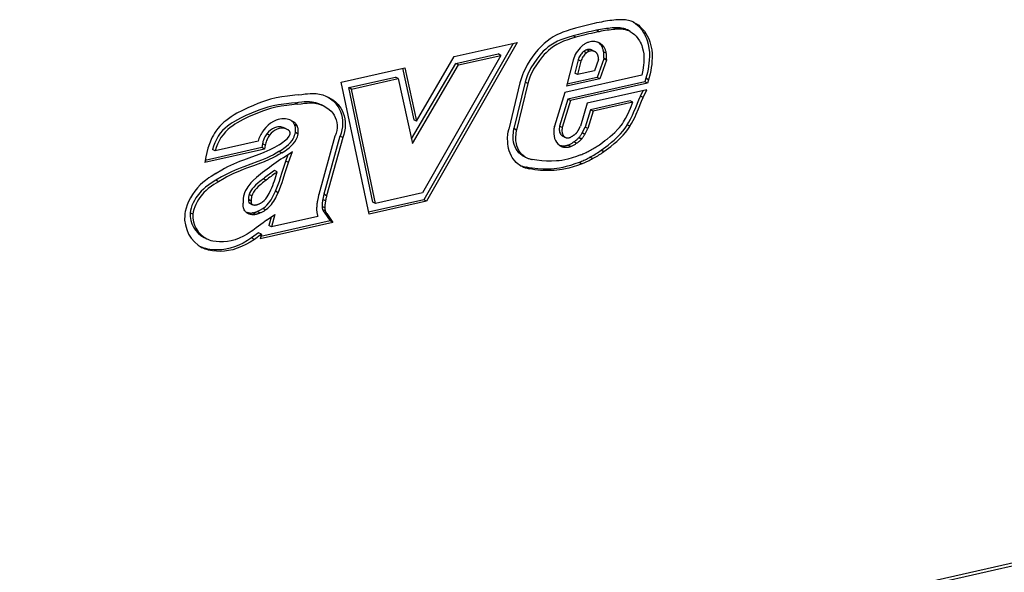
# Model space of a CAD drawing. Extents: x 0 to 420, y 0 to 297.
# Drawn here: x 332 to 352, y 186 to 197 of the extents above; entities that cross this region are included whole.
import ezdxf

# ---------------------------------------------------------------- set-up
doc = ezdxf.new("R2010")
doc.units = 0
doc.layers.get('0').update_dxf_attribs({"linetype": 'CONTINUOUS'})

msp = doc.modelspace()

# ---------------------------------------------------------------- linework, layer by layer
at = {"color": 7}
for p, q in [((344.595612, 197.145462), (344.540649, 197.174042)), ((344.813049, 197.122162), (344.758087, 197.150742)), ((344.885071, 197.307968), (344.886475, 197.307526)), ((343.760773, 196.981735), (343.705811, 197.0103)), ((344.233521, 197.094666), (344.178528, 197.123245)), ((344.863037, 197.100662), (344.808075, 197.129242)), ((342.480438, 196.856384), (340.663513, 193.669373)), ((342.562164, 196.874786), (340.718475, 193.640793)), ((341.282898, 196.586884), (342.562164, 196.874786)), ((344.022888, 196.881958), (344.025085, 196.882675)), ((344.278564, 196.808243), (344.279877, 196.80629)), ((344.333527, 196.779678), (344.278564, 196.808243)), ((344.334808, 196.777679), (344.279846, 196.806259)), ((344.333527, 196.779678), (344.334839, 196.77771)), ((340.513428, 195.270981), (341.282898, 196.586884)), ((342.231842, 196.612503), (340.633972, 193.809723)), ((341.310974, 196.446213), (342.17688, 196.641083)), ((341.365936, 196.417633), (342.231842, 196.612503)), ((342.231842, 196.612503), (342.17688, 196.641083)), ((343.922028, 196.693863), (343.921204, 196.693222)), ((343.976166, 196.664658), (343.921204, 196.693222)), ((343.97699, 196.665283), (343.922028, 196.693863)), ((343.97699, 196.665283), (343.976166, 196.664658)), ((344.038208, 196.698212), (343.983246, 196.726776)), ((344.089447, 196.71814), (344.144409, 196.689575)), ((344.326477, 196.54248), (344.192841, 196.165039)), ((344.37915, 196.658173), (344.324158, 196.686737)), ((344.327942, 196.556442), (344.326477, 196.54248)), ((344.38147, 196.513916), (344.326477, 196.54248)), ((344.382904, 196.527863), (344.327942, 196.556442)), ((338.979309, 196.068359), (340.274384, 196.359802)), ((340.227997, 196.349365), (340.458466, 195.299561)), ((340.274384, 196.359802), (340.513428, 195.270981)), ((340.412598, 194.909836), (341.310974, 196.446213)), ((340.432159, 194.820724), (341.365936, 196.417633)), ((341.365936, 196.417633), (341.310974, 196.446213)), ((343.702393, 196.514542), (343.566376, 195.983124)), ((343.806763, 196.52243), (343.737122, 196.250427)), ((343.861725, 196.493851), (343.792114, 196.221863)), ((343.861725, 196.493851), (343.806763, 196.52243)), ((344.218048, 196.525574), (344.138062, 196.299713)), ((344.38147, 196.513916), (344.247803, 196.136475)), ((344.382904, 196.527863), (344.38147, 196.513916)), ((339.133423, 195.956039), (340.087097, 196.170654)), ((339.188385, 195.92746), (340.142059, 196.14209)), ((340.142059, 196.14209), (340.087097, 196.170654)), ((340.142059, 196.14209), (340.432159, 194.820724)), ((345.099976, 196.209), (343.534607, 195.856735)), ((344.247803, 196.136475), (343.566376, 195.983124)), ((344.192841, 196.165039), (343.577484, 196.026566)), ((343.792114, 196.221863), (343.737122, 196.250427)), ((344.138062, 196.299713), (343.792114, 196.221863)), ((344.247803, 196.136475), (344.192841, 196.165039)), ((345.185486, 196.145355), (345.166382, 196.076965)), ((345.240479, 196.116776), (345.185486, 196.145355)), ((339.545959, 193.376923), (338.979309, 196.068359)), ((339.624512, 193.623489), (339.133423, 195.956039)), ((339.188385, 195.92746), (339.133423, 195.956039)), ((342.619171, 196.054932), (342.392151, 195.107162)), ((342.724457, 196.066391), (342.497864, 195.120422)), ((342.779419, 196.037811), (342.552856, 195.091843)), ((342.779419, 196.037811), (342.724457, 196.066391)), ((345.166382, 196.076965), (343.596191, 195.723602)), ((345.221375, 196.048386), (343.651154, 195.695023)), ((345.221375, 196.048386), (345.166382, 196.076965)), ((345.240479, 196.116776), (345.221375, 196.048386)), ((338.110748, 195.809616), (338.112549, 195.809891)), ((339.679474, 193.59491), (339.188385, 195.92746)), ((343.534607, 195.856735), (343.325317, 195.169846)), ((345.202789, 195.911682), (343.992554, 195.639328)), ((345.076202, 195.783463), (345.126984, 195.894623)), ((345.131165, 195.754898), (345.076202, 195.783463)), ((345.131165, 195.754898), (345.202789, 195.911682)), ((338.043823, 195.648041), (338.042786, 195.647888)), ((338.099243, 195.619537), (338.044281, 195.648102)), ((338.098785, 195.619476), (338.097748, 195.619324)), ((338.635803, 195.577194), (338.580841, 195.605759)), ((343.596191, 195.723602), (343.428162, 195.172073)), ((343.651154, 195.695023), (343.483124, 195.143509)), ((343.651154, 195.695023), (343.596191, 195.723602)), ((343.992554, 195.639328), (343.852783, 195.172012)), ((344.865021, 195.688675), (344.054932, 195.506363)), ((344.919983, 195.660095), (344.109894, 195.477798)), ((344.919983, 195.660095), (344.865021, 195.688675)), ((344.054932, 195.506363), (343.948181, 195.149414)), ((344.109894, 195.477798), (344.003143, 195.120834)), ((344.109894, 195.477798), (344.054932, 195.506363)), ((338.029175, 195.202713), (338.030914, 195.199234)), ((338.084137, 195.174133), (338.029175, 195.202713)), ((338.085785, 195.170593), (338.030823, 195.199173)), ((338.084137, 195.174133), (338.085876, 195.170654)), ((340.513428, 195.270981), (340.458466, 195.299561)), ((343.324371, 195.16658), (343.325287, 195.169861)), ((343.483063, 195.143524), (343.428101, 195.172089)), ((343.804596, 195.079391), (343.852783, 195.172012)), ((343.887421, 195.032654), (343.948181, 195.149414)), ((344.003143, 195.120834), (343.948181, 195.149414)), ((344.729706, 195.257568), (344.731079, 195.25975)), ((344.80307, 195.194672), (344.804199, 195.196487)), ((344.859192, 195.167908), (344.804199, 195.196487)), ((344.858032, 195.166107), (344.859192, 195.167908)), ((337.521179, 194.986038), (337.466187, 195.014618)), ((337.467194, 195.015915), (337.466217, 195.014603)), ((337.522156, 194.98735), (337.467194, 195.015915)), ((337.522156, 194.98735), (337.521179, 194.986038)), ((337.889648, 195.098984), (337.834656, 195.127548)), ((337.894501, 195.096481), (337.839539, 195.125046)), ((337.842041, 195.123795), (337.897003, 195.09523)), ((337.894501, 195.096481), (337.892151, 195.097595)), ((337.937378, 195.012985), (337.937622, 195.014343)), ((338.100769, 195.010574), (338.045807, 195.039154)), ((338.852814, 194.967758), (338.523773, 193.77594)), ((338.954529, 194.965958), (338.627869, 193.782776)), ((339.009491, 194.937393), (338.682831, 193.754196)), ((338.85556, 194.974533), (338.852814, 194.967758)), ((339.009491, 194.937393), (338.954529, 194.965958)), ((342.391602, 195.104813), (342.39212, 195.107162)), ((342.552856, 195.091843), (342.497864, 195.120422)), ((343.529358, 194.950256), (343.474396, 194.978836)), ((343.482422, 194.974197), (343.537384, 194.945633)), ((343.576111, 194.934235), (343.578308, 194.934006)), ((343.705872, 194.979767), (343.711792, 194.984055)), ((343.873047, 194.905304), (343.818054, 194.933884)), ((343.822784, 194.939117), (343.818207, 194.933731)), ((343.877747, 194.910553), (343.822784, 194.939117)), ((343.942383, 195.004089), (343.887421, 195.032654)), ((343.942383, 195.004089), (344.003143, 195.120834)), ((337.360931, 194.732971), (336.210297, 194.47403)), ((337.285767, 194.863052), (336.41275, 194.666595)), ((337.375061, 194.810486), (337.360931, 194.732971)), ((337.415894, 194.704407), (337.360931, 194.732971)), ((337.430023, 194.781921), (337.375061, 194.810486)), ((337.430023, 194.781921), (337.415894, 194.704407)), ((343.427582, 194.77832), (343.42334, 194.781021)), ((343.529907, 194.743225), (343.474945, 194.77179)), ((343.60141, 194.786865), (343.596924, 194.785095)), ((343.651886, 194.756653), (343.596924, 194.785217)), ((343.656372, 194.758286), (343.60141, 194.786865)), ((343.656372, 194.758286), (343.651886, 194.756516)), ((343.773651, 194.823242), (343.718689, 194.851807)), ((343.877747, 194.910553), (343.873169, 194.905151)), ((337.415894, 194.704407), (336.203278, 194.431519)), ((336.222473, 194.547607), (336.203278, 194.431519)), ((336.41275, 194.666595), (336.357788, 194.69516)), ((337.767059, 194.625961), (337.712097, 194.654541)), ((337.798492, 194.527618), (337.984558, 194.653061)), ((337.85141, 194.456528), (337.899811, 194.595932)), ((337.906372, 194.427963), (337.984558, 194.653061)), ((342.718658, 194.54718), (342.663696, 194.575745)), ((342.675629, 194.569336), (342.730591, 194.540756)), ((344.10083, 194.509705), (344.045868, 194.538269)), ((344.329651, 194.651382), (344.274689, 194.679962)), ((344.276642, 194.681351), (344.274719, 194.679932)), ((344.331604, 194.652771), (344.276642, 194.681351)), ((344.331604, 194.652771), (344.329681, 194.651367)), ((337.906372, 194.427963), (337.85141, 194.456528)), ((342.623413, 194.371338), (342.622437, 194.371887)), ((342.807251, 194.304688), (342.752289, 194.333267)), ((342.865479, 194.493958), (342.866943, 194.493668)), ((343.826294, 194.434067), (343.824554, 194.43338)), ((343.879517, 194.4048), (343.824554, 194.43338)), ((343.881256, 194.405502), (343.826294, 194.434067)), ((343.881256, 194.405502), (343.879517, 194.4048)), ((336.428589, 194.206406), (336.429962, 194.20723)), ((337.678436, 194.240799), (337.623474, 194.269379)), ((336.426483, 194.068588), (336.42569, 194.068115)), ((336.481903, 194.040298), (336.426941, 194.068863)), ((336.481445, 194.040024), (336.480652, 194.039536)), ((337.450043, 194.072128), (337.395081, 194.100708)), ((336.995941, 193.764404), (336.996857, 193.768341)), ((337.157318, 193.751968), (337.102356, 193.780533)), ((337.695221, 193.815491), (337.640259, 193.84407)), ((338.523346, 193.774292), (338.523773, 193.77594)), ((338.682831, 193.754211), (338.627869, 193.782776)), ((340.633972, 193.809723), (339.679474, 193.59491)), ((337.091858, 193.674011), (337.091949, 193.671341)), ((337.14682, 193.645447), (337.091858, 193.674011)), ((337.146912, 193.642761), (337.091949, 193.671341)), ((337.152893, 193.58728), (337.097931, 193.61586)), ((337.098633, 193.616348), (337.168396, 193.575699)), ((337.14682, 193.645447), (337.146912, 193.642761)), ((337.184723, 193.570038), (337.18866, 193.569275)), ((337.294617, 193.582474), (337.297119, 193.583572)), ((338.645966, 193.507736), (338.591003, 193.536316)), ((338.604584, 193.678375), (338.60437, 193.677216)), ((338.659332, 193.648651), (338.60437, 193.677216)), ((338.659546, 193.649811), (338.604584, 193.678375)), ((338.659546, 193.649811), (338.659363, 193.648651)), ((340.663513, 193.669373), (339.53772, 193.416016)), ((340.718475, 193.640793), (339.545959, 193.376923)), ((339.679474, 193.59491), (339.624512, 193.623489)), ((340.718475, 193.640793), (340.663513, 193.669373)), ((335.958221, 193.376648), (335.903259, 193.405228)), ((335.958313, 193.37764), (335.903351, 193.406219)), ((337.028412, 193.433929), (337.026337, 193.436081)), ((337.126465, 193.380692), (337.071503, 193.409271)), ((337.177429, 193.404968), (337.174469, 193.404449)), ((337.229431, 193.375946), (337.174469, 193.40451)), ((337.232391, 193.376404), (337.177429, 193.404968)), ((337.232391, 193.376404), (337.229431, 193.375885)), ((337.325134, 193.404526), (337.270142, 193.433105)), ((337.385834, 193.494675), (337.384155, 193.493515)), ((337.439148, 193.464935), (337.384155, 193.493515)), ((337.440796, 193.466095), (337.385834, 193.494675)), ((337.440796, 193.466095), (337.439148, 193.464935)), ((337.460663, 193.253296), (337.628967, 193.368484)), ((337.628967, 193.368484), (337.559326, 193.117798)), ((338.5047, 193.330536), (337.559326, 193.117798)), ((338.503906, 193.332489), (338.503113, 193.334442)), ((338.657837, 193.440216), (338.602875, 193.468781)), ((338.630066, 193.418732), (338.755432, 193.23996)), ((338.685028, 193.390167), (338.630066, 193.418732)), ((338.685028, 193.390167), (338.810425, 193.211395)), ((338.810425, 193.211395), (337.327515, 192.877686)), ((338.755432, 193.23996), (337.339661, 192.921356)), ((337.5513, 193.315323), (337.504364, 193.146362)), ((337.559326, 193.117798), (337.504364, 193.146362)), ((338.810425, 193.211395), (338.755432, 193.23996)), ((337.298309, 192.998947), (337.155518, 192.894318)), ((337.353271, 192.970367), (337.21048, 192.865738)), ((337.353271, 192.970367), (337.298309, 192.998947)), ((337.353271, 192.970367), (337.327515, 192.877686)), ((336.241638, 192.872818), (336.186676, 192.901382)), ((337.21048, 192.865738), (337.155518, 192.894318)), ((378.942444, 192.126541), (302.087067, 174.830826)), ((378.975464, 192.195526), (302.120087, 174.899811))]:
    msp.add_line(p, q, dxfattribs=at)
for points in [[(344.617798, 197.336731), (344.575562, 197.333435), (344.533325, 197.329468), (344.490967, 197.324829), (344.448608, 197.319519), (344.406189, 197.313568), (344.36377, 197.306946), (344.321228, 197.299683), (344.278687, 197.291748), (344.236206, 197.283173)], [(344.88501, 197.307983), (344.85675, 197.316101), (344.828003, 197.323059), (344.798889, 197.328735), (344.769409, 197.333191), (344.739624, 197.336395), (344.709473, 197.338379), (344.679077, 197.33905), (344.64856, 197.338531), (344.617798, 197.336731)], [(343.752686, 197.167633), (343.637024, 197.133881), (343.578888, 197.115112), (343.491455, 197.083237), (343.43866, 197.061249), (343.385925, 197.036774), (343.342285, 197.014359), (343.298981, 196.98999), (343.234711, 196.949295), (343.172638, 196.904022), (343.113159, 196.854309), (343.071686, 196.815598), (343.031586, 196.774857), (342.990234, 196.72937), (342.950378, 196.682144), (342.884766, 196.597153), (342.82373, 196.508713), (342.767548, 196.41655), (342.716827, 196.320023), (342.693787, 196.270035), (342.672516, 196.218979), (342.64325, 196.137695), (342.619202, 196.054916)], [(344.236145, 197.283173), (344.182495, 197.271973), (344.128784, 197.260376), (344.075134, 197.248352), (344.021484, 197.235901), (343.967773, 197.223083), (343.914124, 197.209839), (343.860474, 197.196228), (343.806763, 197.18219), (343.753174, 197.167786)], [(344.540649, 197.174042), (344.50061, 197.170898), (344.460571, 197.167175), (344.420471, 197.162781), (344.380249, 197.157745), (344.340088, 197.1521), (344.299805, 197.145844), (344.259521, 197.138977), (344.219238, 197.131439), (344.178833, 197.123291)], [(344.595581, 197.145447), (344.555603, 197.142334), (344.515564, 197.13858), (344.475464, 197.134186), (344.435242, 197.12915), (344.39502, 197.123535), (344.354736, 197.117249), (344.314453, 197.110382), (344.27417, 197.102844), (344.233826, 197.094727)], [(344.758057, 197.150757), (344.735107, 197.157349), (344.711792, 197.162964), (344.688171, 197.167603), (344.664246, 197.171204), (344.640015, 197.173828), (344.615601, 197.175415), (344.590942, 197.175964), (344.566162, 197.175537), (344.541199, 197.174072)], [(344.813049, 197.122162), (344.7901, 197.128784), (344.766785, 197.134399), (344.743164, 197.139038), (344.719238, 197.142639), (344.695007, 197.145233), (344.670593, 197.146851), (344.645935, 197.1474), (344.621094, 197.146973), (344.596191, 197.145508)], [(344.927246, 197.291611), (344.976105, 197.25853), (345.021362, 197.220337), (345.062958, 197.177628), (345.100769, 197.13089), (345.130127, 197.087845), (345.156647, 197.042206), (345.180267, 196.994186), (345.196045, 196.956757), (345.210052, 196.918259), (345.232788, 196.838486), (345.248199, 196.755692), (345.256012, 196.676926), (345.257874, 196.596237), (345.254211, 196.51416), (345.248535, 196.455078), (345.24054, 196.395905), (345.22937, 196.330963), (345.216064, 196.26651), (345.185486, 196.145355)], [(344.955109, 197.278214), (344.983398, 197.262329), (345.010681, 197.244705), (345.03833, 197.22435), (345.064758, 197.202301), (345.112671, 197.154922), (345.155731, 197.102325), (345.185089, 197.059265), (345.211609, 197.013626), (345.235229, 196.965607), (345.251007, 196.928192), (345.265015, 196.889679), (345.28775, 196.809906), (345.303162, 196.727112), (345.310974, 196.648346), (345.312836, 196.567673), (345.309174, 196.485596), (345.303497, 196.426514), (345.295502, 196.367325), (345.284363, 196.302399), (345.271027, 196.237946), (345.240479, 196.116776)], [(343.705811, 197.010315), (343.592804, 196.97731), (343.537323, 196.959335), (343.455536, 196.929291), (343.384796, 196.898575), (343.315735, 196.863007), (343.24884, 196.82196), (343.195801, 196.783768), (343.144958, 196.741547), (343.096191, 196.695465), (343.060944, 196.658539), (343.026703, 196.619781), (342.961243, 196.537598), (342.89975, 196.44989), (342.844116, 196.358444), (342.818878, 196.311523), (342.795593, 196.263824), (342.767792, 196.199127), (342.744019, 196.133255), (342.724487, 196.066376)], [(343.760773, 196.981735), (343.647766, 196.94873), (343.592285, 196.930771), (343.510498, 196.900726), (343.439758, 196.869995), (343.370697, 196.834442), (343.303802, 196.793396), (343.250763, 196.755188), (343.199921, 196.712982), (343.151154, 196.666901), (343.115906, 196.629974), (343.081665, 196.591202), (343.016205, 196.509033), (342.954712, 196.42131), (342.899078, 196.32988), (342.87384, 196.282944), (342.850555, 196.23526), (342.822754, 196.170563), (342.798981, 196.104675), (342.779449, 196.037811)], [(344.178528, 197.12323), (344.125977, 197.112274), (344.073486, 197.100891), (344.020935, 197.089172), (343.968384, 197.076996), (343.915894, 197.064453), (343.863281, 197.051514), (343.810791, 197.038147), (343.758301, 197.024414), (343.705811, 197.010315)], [(344.233521, 197.094666), (344.180969, 197.083679), (344.128418, 197.072327), (344.075928, 197.060577), (344.023315, 197.048401), (343.970825, 197.035858), (343.918274, 197.022919), (343.865723, 197.009583), (343.813232, 196.99585), (343.760742, 196.98175)], [(344.863037, 197.100662), (344.908112, 197.073257), (344.950012, 197.039856), (344.988525, 197.001068), (345.023315, 196.957565), (345.054108, 196.909958), (345.071228, 196.878448), (345.086639, 196.845703), (345.100372, 196.811691), (345.112335, 196.776688), (345.130798, 196.704193), (345.14032, 196.643311), (345.145142, 196.580368), (345.145416, 196.515472), (345.142822, 196.465698), (345.138031, 196.415161), (345.122406, 196.3125), (345.099976, 196.209)], [(343.904053, 196.817932), (343.87323, 196.792603), (343.844055, 196.764587), (343.81665, 196.7341), (343.791382, 196.701416), (343.768372, 196.666748), (343.747803, 196.630432), (343.729858, 196.592773), (343.714661, 196.554016), (343.702393, 196.514557)], [(344.022888, 196.881958), (344.009216, 196.877136), (343.995605, 196.871735), (343.982056, 196.865723), (343.968628, 196.859161), (343.955322, 196.85199), (343.942261, 196.844299), (343.929321, 196.83606), (343.916504, 196.827271), (343.904053, 196.817932)], [(344.089478, 196.71814), (344.078857, 196.723083), (344.06781, 196.72702), (344.056396, 196.72998), (344.044678, 196.731995), (344.032593, 196.732971), (344.020447, 196.73291), (344.008057, 196.731873), (343.995667, 196.729828), (343.983215, 196.726776)], [(344.236694, 196.867035), (344.215576, 196.876801), (344.193542, 196.884644), (344.170776, 196.890442), (344.147339, 196.894287), (344.123413, 196.896027), (344.099121, 196.895752), (344.074585, 196.893402), (344.049805, 196.889038), (344.025024, 196.882629)], [(344.278564, 196.808228), (344.271973, 196.817596), (344.265015, 196.826599), (344.257812, 196.835297), (344.250244, 196.843628), (344.242432, 196.851593), (344.234314, 196.859192), (344.225891, 196.866394), (344.217224, 196.87323), (344.208252, 196.879639)], [(344.333496, 196.779663), (344.324768, 196.791901), (344.315491, 196.803528), (344.305664, 196.814575), (344.295349, 196.825012), (344.284546, 196.834778), (344.273193, 196.843872), (344.261475, 196.852295), (344.249268, 196.860016), (344.236694, 196.867035)], [(344.324219, 196.686737), (344.321411, 196.701294), (344.318115, 196.715637), (344.314209, 196.729614), (344.309814, 196.743347), (344.304871, 196.756683), (344.299377, 196.769653), (344.293335, 196.782288), (344.286865, 196.794495), (344.279846, 196.806274)], [(344.37915, 196.658142), (344.376343, 196.672729), (344.373047, 196.687042), (344.369202, 196.70105), (344.364746, 196.714752), (344.359863, 196.728088), (344.35437, 196.741089), (344.348328, 196.753723), (344.341797, 196.7659), (344.334839, 196.777679)], [(343.921204, 196.693237), (343.903809, 196.678955), (343.887329, 196.663208), (343.871826, 196.646057), (343.857483, 196.627655), (343.844421, 196.608154), (343.832764, 196.587708), (343.82251, 196.566498), (343.813843, 196.544678), (343.806763, 196.5224)], [(343.976196, 196.664673), (343.95874, 196.650391), (343.942261, 196.634644), (343.926758, 196.617493), (343.912476, 196.599091), (343.899414, 196.57959), (343.887695, 196.559143), (343.877441, 196.537933), (343.868774, 196.516113), (343.861694, 196.493835)], [(343.983276, 196.726807), (343.976196, 196.724335), (343.969177, 196.721558), (343.962158, 196.718445), (343.955322, 196.715088), (343.948486, 196.711395), (343.94165, 196.707428), (343.935059, 196.703186), (343.928467, 196.698669), (343.921997, 196.693848)], [(344.038208, 196.698242), (344.031128, 196.69577), (344.02417, 196.692993), (344.017151, 196.68988), (344.010254, 196.686523), (344.003418, 196.682831), (343.996643, 196.678864), (343.98999, 196.674622), (343.983398, 196.670105), (343.97699, 196.665283)], [(344.144409, 196.689575), (344.133789, 196.694519), (344.122803, 196.698456), (344.111328, 196.701416), (344.099609, 196.70343), (344.087585, 196.704407), (344.075439, 196.704346), (344.063049, 196.703308), (344.050659, 196.701263), (344.038208, 196.698212)], [(344.192688, 196.64679), (344.188293, 196.65274), (344.183594, 196.658447), (344.178711, 196.663818), (344.173584, 196.668915), (344.168152, 196.673706), (344.162537, 196.678162), (344.156677, 196.682312), (344.150635, 196.686096), (344.144409, 196.689575)], [(344.214844, 196.58725), (344.21344, 196.594513), (344.211792, 196.601624), (344.209839, 196.608643), (344.207642, 196.615448), (344.2052, 196.622101), (344.202515, 196.628571), (344.199463, 196.634857), (344.196228, 196.64093), (344.192749, 196.64679)], [(344.218018, 196.525574), (344.218384, 196.532593), (344.218506, 196.539551), (344.218506, 196.546478), (344.218323, 196.553345), (344.218018, 196.560211), (344.217468, 196.567017), (344.216797, 196.57373), (344.215881, 196.580383), (344.214844, 196.587006)], [(344.327942, 196.556458), (344.329224, 196.571289), (344.330139, 196.58609), (344.330566, 196.60083), (344.330627, 196.615448), (344.3302, 196.630005), (344.329346, 196.644409), (344.328064, 196.658661), (344.326294, 196.672791), (344.324219, 196.686737)], [(344.382935, 196.527893), (344.384216, 196.542725), (344.385132, 196.557526), (344.385559, 196.572266), (344.38562, 196.586884), (344.385132, 196.60144), (344.384277, 196.615845), (344.383057, 196.630096), (344.381287, 196.644226), (344.37915, 196.658173)], [(338.110748, 195.809616), (338.037048, 195.80014), (337.886597, 195.783966), (337.771881, 195.768814), (337.656189, 195.747513), (337.539795, 195.718491), (337.457336, 195.693344), (337.374054, 195.664612), (337.283997, 195.630524), (337.194122, 195.593979), (337.080139, 195.544403), (336.968781, 195.491959), (336.855316, 195.432465), (336.798004, 195.3992), (336.74054, 195.36293), (336.68338, 195.323273), (336.627197, 195.279922), (336.590668, 195.248871), (336.555176, 195.216095), (336.509827, 195.169724), (336.467224, 195.120407), (336.427826, 195.06842), (336.401031, 195.028671), (336.37616, 194.987854), (336.352631, 194.944962), (336.331116, 194.901306), (336.294189, 194.813538), (336.263947, 194.724304), (336.239777, 194.634125), (336.222473, 194.547607)], [(338.112549, 195.80986), (338.177216, 195.818451), (338.243347, 195.827057), (338.29538, 195.832489), (338.347778, 195.835907), (338.407928, 195.836502), (338.467896, 195.83284), (338.536346, 195.822647), (338.602722, 195.805984), (338.666626, 195.783234), (338.727844, 195.754822)], [(338.700165, 195.768494), (338.73291, 195.74855), (338.76474, 195.72673), (338.815765, 195.685242), (338.839874, 195.662064), (338.862885, 195.637177), (338.891663, 195.601334), (338.917938, 195.5625), (338.941406, 195.520767), (338.965454, 195.467148), (338.984528, 195.410034), (338.998169, 195.349915), (339.005981, 195.287384), (339.007721, 195.222977), (339.003387, 195.158722), (338.993073, 195.093933), (338.976929, 195.029358), (338.9552, 194.965744)], [(338.727844, 195.754822), (338.774689, 195.728302), (338.819702, 195.698151), (338.870728, 195.656677), (338.894836, 195.633484), (338.917847, 195.608612), (338.946625, 195.572769), (338.9729, 195.533936), (338.996399, 195.492203), (339.020447, 195.438568), (339.03949, 195.381454), (339.053131, 195.32135), (339.060944, 195.258804), (339.062683, 195.194397), (339.05835, 195.130142), (339.048035, 195.065353), (339.031891, 195.000778), (339.010193, 194.937164)], [(344.80423, 195.196472), (344.839417, 195.253891), (344.871735, 195.312637), (344.91098, 195.39241), (344.93515, 195.44606), (344.980042, 195.553131), (345.04364, 195.709), (345.076202, 195.783463)], [(344.859192, 195.167908), (344.894409, 195.225311), (344.926697, 195.284058), (344.965942, 195.363831), (344.990112, 195.417496), (345.035034, 195.524567), (345.098602, 195.680435), (345.131165, 195.754898)], [(338.04248, 195.647842), (337.965271, 195.637939), (337.81424, 195.621704), (337.703217, 195.606964), (337.593353, 195.586426), (337.483612, 195.558487), (337.404388, 195.533813), (337.323792, 195.505524), (337.236969, 195.472183), (337.14978, 195.436279), (337.0383, 195.387115), (336.93042, 195.335312), (336.866852, 195.302017), (336.804718, 195.266678), (336.759277, 195.238571), (336.714905, 195.208771), (336.664673, 195.171509), (336.616638, 195.131332), (336.564636, 195.080917), (336.517181, 195.025909), (336.474762, 194.96611), (336.437531, 194.901627), (336.405457, 194.833038), (336.379395, 194.764679), (336.357788, 194.69516)], [(338.097443, 195.619278), (338.020233, 195.609375), (337.869202, 195.59314), (337.758179, 195.5784), (337.648315, 195.557861), (337.538574, 195.529907), (337.459351, 195.505249), (337.378784, 195.476959), (337.291931, 195.443619), (337.204742, 195.4077), (337.093262, 195.358551), (336.985382, 195.306747), (336.921814, 195.273438), (336.85968, 195.238098), (336.81427, 195.209991), (336.769867, 195.180206), (336.719635, 195.142944), (336.6716, 195.102768), (336.619598, 195.052338), (336.572144, 194.99733), (336.529724, 194.937531), (336.492493, 194.873047), (336.460419, 194.804474), (336.434357, 194.736115), (336.41275, 194.666595)], [(338.044281, 195.648087), (338.110535, 195.656891), (338.174988, 195.665253), (338.228027, 195.670593), (338.279938, 195.673401), (338.335388, 195.672775), (338.389526, 195.667709), (338.455414, 195.654541), (338.519379, 195.633667), (338.580841, 195.605759)], [(338.099243, 195.619522), (338.165497, 195.628326), (338.22995, 195.636688), (338.28299, 195.642014), (338.3349, 195.644821), (338.390381, 195.644196), (338.444519, 195.639145), (338.510376, 195.625961), (338.574341, 195.605087), (338.635803, 195.577194)], [(338.635803, 195.577194), (338.688324, 195.546539), (338.736694, 195.511032), (338.773773, 195.476715), (338.806885, 195.43808), (338.835602, 195.395172), (338.859344, 195.348328), (338.877563, 195.298096), (338.889374, 195.247086), (338.895172, 195.194107), (338.894714, 195.139801), (338.887909, 195.084732), (338.874786, 195.029465), (338.85556, 194.974533)], [(344.731079, 195.259735), (344.769653, 195.323669), (344.804932, 195.391052), (344.84494, 195.477844), (344.870239, 195.537598), (344.919983, 195.660095)], [(337.983032, 195.275833), (337.93396, 195.297745), (337.908234, 195.30629), (337.881775, 195.313019), (337.845459, 195.318954), (337.808228, 195.321228), (337.770264, 195.319672), (337.731842, 195.314209), (337.693176, 195.30481), (337.654633, 195.291519), (337.625916, 195.279068), (337.597565, 195.264557), (337.542419, 195.229736), (337.493317, 195.190628), (337.447479, 195.145874), (337.405701, 195.095917)], [(337.837189, 195.126221), (337.795105, 195.144699), (337.773529, 195.151138), (337.751678, 195.155548), (337.722137, 195.158157), (337.6922, 195.156906), (337.662018, 195.151718), (337.619476, 195.137787), (337.577515, 195.116394), (337.537201, 195.088165), (337.499878, 195.054153), (337.467194, 195.015915)], [(337.892151, 195.097656), (337.850067, 195.116135), (337.828522, 195.122559), (337.806641, 195.126984), (337.7771, 195.129593), (337.747162, 195.128326), (337.71698, 195.123138), (337.674438, 195.109222), (337.632477, 195.087814), (337.592163, 195.059586), (337.55484, 195.025589), (337.522156, 194.98735)], [(338.029175, 195.202698), (338.022766, 195.214661), (338.015808, 195.226074), (338.008301, 195.237), (338.000244, 195.247375), (337.991699, 195.257202), (337.982666, 195.266418), (337.973145, 195.275055), (337.963196, 195.28302), (337.952759, 195.290375)], [(338.084106, 195.174133), (338.07605, 195.188965), (338.067139, 195.203003), (338.057312, 195.216248), (338.046753, 195.228607), (338.035339, 195.240051), (338.023254, 195.250488), (338.010437, 195.259979), (337.997009, 195.268433), (337.983032, 195.275787)], [(338.045837, 195.039124), (338.048828, 195.058075), (338.050659, 195.076935), (338.05127, 195.095642), (338.050781, 195.114075), (338.049072, 195.132141), (338.046204, 195.14978), (338.042236, 195.166901), (338.037109, 195.18338), (338.030884, 195.199158)], [(338.10083, 195.010559), (338.10376, 195.02951), (338.105591, 195.04837), (338.106201, 195.067078), (338.105713, 195.08551), (338.104004, 195.103577), (338.101196, 195.121216), (338.097168, 195.138336), (338.092041, 195.154816), (338.085815, 195.170593)], [(343.324341, 195.166565), (343.313293, 195.115967), (343.307861, 195.065399), (343.308228, 195.015747), (343.314209, 194.967865), (343.325867, 194.922546), (343.342957, 194.880524), (343.365173, 194.842529), (343.392151, 194.809265), (343.423462, 194.781189)], [(343.428101, 195.172089), (343.422607, 195.147003), (343.4198, 195.121948), (343.419739, 195.09729), (343.422485, 195.073486), (343.427917, 195.050842), (343.436035, 195.029755), (343.446594, 195.010559), (343.459534, 194.993591), (343.474609, 194.979065)], [(343.483032, 195.143494), (343.477539, 195.118408), (343.474731, 195.093384), (343.474731, 195.068726), (343.477417, 195.044891), (343.48291, 195.022278), (343.490967, 195.00116), (343.501587, 194.981995), (343.514526, 194.965027), (343.529541, 194.9505)], [(344.264313, 194.809677), (344.352356, 194.875427), (344.395752, 194.908951), (344.459595, 194.960617), (344.506165, 195.000748), (344.551178, 195.042297), (344.616882, 195.109619), (344.649261, 195.146835), (344.679871, 195.185318), (344.705627, 195.220886), (344.729706, 195.257568)], [(344.276642, 194.681351), (344.369263, 194.750504), (344.415955, 194.786575), (344.485992, 194.843323), (344.538086, 194.888351), (344.589325, 194.935776), (344.628357, 194.974548), (344.666321, 195.014999), (344.714905, 195.071594), (344.760559, 195.131348), (344.802856, 195.194305)], [(344.331604, 194.652771), (344.424225, 194.721924), (344.470917, 194.757996), (344.540955, 194.814743), (344.593048, 194.859772), (344.644287, 194.907211), (344.683319, 194.945984), (344.721313, 194.98642), (344.769867, 195.04303), (344.815521, 195.102783), (344.857819, 195.165741)], [(337.405762, 195.095917), (337.388428, 195.072449), (337.37207, 195.048279), (337.356567, 195.023376), (337.342163, 194.997833), (337.328674, 194.971741), (337.316284, 194.945129), (337.304993, 194.918121), (337.2948, 194.890747), (337.285767, 194.863037)], [(337.466187, 195.014587), (337.451416, 194.994324), (337.437744, 194.973267), (337.42511, 194.951416), (337.413635, 194.928955), (337.403381, 194.905945), (337.394348, 194.882446), (337.386597, 194.858673), (337.380127, 194.834656), (337.375061, 194.810486)], [(337.521179, 194.986023), (337.506409, 194.965759), (337.492676, 194.944702), (337.480103, 194.922852), (337.468628, 194.900391), (337.458374, 194.87738), (337.449341, 194.853882), (337.441528, 194.830109), (337.43512, 194.806091), (337.430054, 194.781921)], [(337.712097, 194.654541), (337.780212, 194.697357), (337.81427, 194.72084), (337.86499, 194.760101), (337.90564, 194.796738), (337.944946, 194.838654), (337.977966, 194.8815), (338.007263, 194.929657), (338.020233, 194.956451), (338.031281, 194.984375), (338.039642, 195.011505), (338.045837, 195.039154)], [(337.713531, 194.791946), (337.766602, 194.825012), (337.79187, 194.841995), (337.827911, 194.868774), (337.853088, 194.890137), (337.87619, 194.912476), (337.905945, 194.94754), (337.917603, 194.964828), (337.926819, 194.981552), (337.933411, 194.997589), (337.937378, 195.012985)], [(337.767059, 194.625961), (337.835175, 194.668777), (337.869232, 194.692261), (337.919952, 194.731522), (337.960602, 194.768158), (337.999908, 194.810089), (338.032928, 194.852921), (338.062256, 194.901093), (338.075195, 194.927872), (338.086243, 194.955811), (338.094604, 194.982925), (338.1008, 195.010574)], [(337.935059, 195.055664), (337.931824, 195.061615), (337.928223, 195.067261), (337.924316, 195.072571), (337.920044, 195.077515), (337.915527, 195.082123), (337.910645, 195.086304), (337.905518, 195.090118), (337.900146, 195.093506), (337.894531, 195.096466)], [(337.937622, 195.014343), (337.938416, 195.019165), (337.938904, 195.023987), (337.939148, 195.028748), (337.939087, 195.033447), (337.938843, 195.038086), (337.938232, 195.042664), (337.937378, 195.047089), (337.936279, 195.051392), (337.934937, 195.055542)], [(342.622437, 194.371887), (342.582764, 194.398132), (342.546204, 194.428864), (342.512909, 194.463654), (342.482971, 194.50206), (342.464905, 194.529449), (342.448364, 194.558151), (342.419922, 194.619003), (342.402954, 194.666351), (342.389343, 194.715576), (342.37915, 194.766418), (342.373779, 194.805481), (342.3703, 194.8452), (342.36908, 194.926239), (342.375336, 195.008682), (342.382294, 195.056763), (342.391602, 195.104813)], [(342.663696, 194.57576), (342.628113, 194.600464), (342.595856, 194.630722), (342.5672, 194.665955), (342.542389, 194.705505), (342.521149, 194.749786), (342.504272, 194.797226), (342.491913, 194.847229), (342.4841, 194.899323), (342.481445, 194.934998), (342.480804, 194.971283), (342.485474, 195.045303), (342.497894, 195.120422)], [(342.718658, 194.54718), (342.683075, 194.571884), (342.650818, 194.602142), (342.622162, 194.637375), (342.597351, 194.676926), (342.576111, 194.721222), (342.559235, 194.768661), (342.546875, 194.818665), (342.539062, 194.870758), (342.536407, 194.906418), (342.535767, 194.942719), (342.540436, 195.016724), (342.552856, 195.091843)], [(343.474426, 194.978821), (343.475281, 194.978271), (343.476196, 194.977753), (343.477051, 194.977234), (343.477905, 194.976685), (343.478821, 194.976196), (343.479736, 194.975677), (343.480591, 194.975159), (343.481567, 194.97467), (343.482422, 194.974213)], [(343.529419, 194.950256), (343.530273, 194.949707), (343.531128, 194.949158), (343.531982, 194.948639), (343.532898, 194.94812), (343.533813, 194.947601), (343.534668, 194.947083), (343.535583, 194.946594), (343.536499, 194.946106), (343.537415, 194.945618)], [(343.537415, 194.945618), (343.541382, 194.943665), (343.545532, 194.941833), (343.549683, 194.940216), (343.553955, 194.938782), (343.558228, 194.9375), (343.562622, 194.936401), (343.567078, 194.935486), (343.571594, 194.934753), (343.576172, 194.934204)], [(343.578308, 194.93396), (343.583984, 194.93335), (343.589783, 194.933044), (343.595642, 194.932983), (343.601501, 194.933228), (343.607422, 194.933746), (343.613403, 194.93457), (343.619324, 194.935638), (343.625244, 194.937012), (343.631226, 194.93866)], [(343.631226, 194.938416), (343.639771, 194.941956), (343.648254, 194.94577), (343.656738, 194.949829), (343.6651, 194.954193), (343.673401, 194.958801), (343.681641, 194.963684), (343.689819, 194.968781), (343.697876, 194.974152), (343.705811, 194.979767)], [(343.711914, 194.983826), (343.718689, 194.98819), (343.725403, 194.992737), (343.732056, 194.997528), (343.738586, 195.002502), (343.745056, 195.00769), (343.751465, 195.013031), (343.75769, 195.018555), (343.763794, 195.024292), (343.769836, 195.030182)], [(343.71875, 194.851624), (343.730469, 194.859375), (343.742004, 194.867493), (343.753418, 194.875977), (343.764648, 194.884796), (343.775757, 194.893982), (343.786621, 194.903442), (343.797302, 194.913269), (343.8078, 194.923431), (343.818054, 194.933899)], [(343.77002, 195.029968), (343.774292, 195.035065), (343.778442, 195.040283), (343.782471, 195.045593), (343.786499, 195.051025), (343.790283, 195.056519), (343.794067, 195.062134), (343.797607, 195.06781), (343.801147, 195.073578), (343.804565, 195.079407)], [(343.822754, 194.939117), (343.830811, 194.948761), (343.838623, 194.958618), (343.846313, 194.968658), (343.853699, 194.978912), (343.86084, 194.989319), (343.867859, 194.999939), (343.874634, 195.010681), (343.881104, 195.021606), (343.88739, 195.032654)], [(343.877747, 194.910553), (343.885742, 194.920197), (343.893616, 194.930054), (343.901245, 194.940094), (343.908691, 194.950348), (343.915833, 194.960754), (343.922852, 194.971375), (343.929565, 194.982117), (343.936035, 194.993042), (343.942383, 195.004089)], [(337.713379, 194.791855), (337.620819, 194.739105), (337.526184, 194.691269), (337.40332, 194.636322), (337.320374, 194.6026), (337.152496, 194.539291), (336.992249, 194.480484), (336.911011, 194.449493), (336.789185, 194.399368), (336.727051, 194.371262), (336.665955, 194.3414), (336.605774, 194.309631), (336.546417, 194.276093), (336.429962, 194.207214)], [(343.4198, 194.783936), (343.42572, 194.781952), (343.431641, 194.780121), (343.437744, 194.778442), (343.443787, 194.776947), (343.449951, 194.775574), (343.456116, 194.774414), (343.462402, 194.773376), (343.468628, 194.772522), (343.474976, 194.77179)], [(343.427612, 194.77832), (343.429504, 194.7771), (343.431396, 194.77594), (343.43335, 194.77478), (343.435303, 194.773621), (343.437256, 194.772461), (343.439209, 194.771362), (343.441162, 194.770294), (343.443176, 194.769226), (343.44519, 194.768188)], [(343.44519, 194.768188), (343.453979, 194.763855), (343.462891, 194.759888), (343.472046, 194.756348), (343.481323, 194.753174), (343.490784, 194.750366), (343.500366, 194.747986), (343.510132, 194.746002), (343.52002, 194.744415), (343.529907, 194.743225)], [(343.474976, 194.77179), (343.488159, 194.770508), (343.501465, 194.769928), (343.514893, 194.77005), (343.528503, 194.770874), (343.542114, 194.772369), (343.555786, 194.774536), (343.56958, 194.777435), (343.583252, 194.781006), (343.596924, 194.785217)], [(343.529907, 194.743195), (343.543091, 194.741943), (343.556396, 194.741333), (343.569885, 194.741455), (343.583496, 194.742279), (343.597107, 194.743774), (343.610779, 194.745972), (343.624512, 194.74884), (343.638184, 194.752411), (343.651855, 194.756653)], [(343.60144, 194.786865), (343.614868, 194.792419), (343.628174, 194.798401), (343.641479, 194.80481), (343.654663, 194.811615), (343.667725, 194.818848), (343.680664, 194.826508), (343.693481, 194.834534), (343.706177, 194.842987), (343.718628, 194.851807)], [(343.656372, 194.758301), (343.6698, 194.763855), (343.683105, 194.769836), (343.696411, 194.776245), (343.709595, 194.783051), (343.722656, 194.790283), (343.735596, 194.797943), (343.748413, 194.805969), (343.761108, 194.814423), (343.773621, 194.823242)], [(343.773682, 194.823059), (343.7854, 194.830811), (343.796997, 194.838928), (343.80835, 194.847412), (343.81958, 194.856232), (343.830688, 194.865417), (343.841553, 194.874878), (343.852295, 194.884705), (343.862793, 194.894867), (343.873047, 194.905334)], [(344.055359, 194.680298), (344.078979, 194.693268), (344.1026, 194.706604), (344.126038, 194.720276), (344.149414, 194.734283), (344.172607, 194.748657), (344.19574, 194.763397), (344.21875, 194.778473), (344.241577, 194.793884), (344.264282, 194.809631)], [(337.712097, 194.654541), (337.655426, 194.621338), (337.598328, 194.590134), (337.529114, 194.554977), (337.459595, 194.522232), (337.353271, 194.476273), (337.28241, 194.447815), (337.140594, 194.394241), (336.997253, 194.341812), (336.924927, 194.314819), (336.817078, 194.272263), (336.732941, 194.23584), (336.651184, 194.196564), (336.595154, 194.166962), (336.539703, 194.13559), (336.426941, 194.068863)], [(337.767059, 194.625961), (337.710388, 194.592773), (337.65329, 194.561554), (337.584106, 194.526398), (337.514587, 194.493668), (337.408234, 194.447693), (337.337372, 194.419235), (337.195557, 194.365662), (337.052216, 194.313232), (336.979919, 194.286255), (336.87207, 194.243683), (336.787903, 194.207275), (336.706177, 194.167999), (336.650146, 194.138397), (336.594666, 194.10701), (336.481934, 194.040283)], [(337.798462, 194.527618), (337.751099, 194.495483), (337.703979, 194.462952), (337.65686, 194.430084), (337.609985, 194.396851), (337.563232, 194.363281), (337.516602, 194.329315), (337.470215, 194.295013), (337.42395, 194.260376), (337.377808, 194.225342)], [(342.663696, 194.575745), (342.665039, 194.575012), (342.666382, 194.57428), (342.667664, 194.573578), (342.668945, 194.572876), (342.670288, 194.572144), (342.671631, 194.571411), (342.672974, 194.57074), (342.674316, 194.570007), (342.675659, 194.569336)], [(342.718628, 194.54718), (342.719971, 194.546448), (342.721313, 194.545715), (342.722656, 194.544983), (342.723938, 194.544281), (342.725281, 194.543579), (342.726562, 194.542847), (342.727905, 194.542145), (342.729248, 194.541443), (342.730591, 194.540771)], [(342.730591, 194.540771), (342.744751, 194.533691), (342.759155, 194.527069), (342.773804, 194.520905), (342.788574, 194.515228), (342.803589, 194.51001), (342.818848, 194.50528), (342.834229, 194.501038), (342.849731, 194.497253), (342.865479, 194.493958)], [(343.855103, 194.585251), (343.769073, 194.553864), (343.683228, 194.525513), (343.597656, 194.501221), (343.533691, 194.486221), (343.469879, 194.474289), (343.418701, 194.466995), (343.367554, 194.461685), (343.265411, 194.456467), (343.164001, 194.457458), (343.063416, 194.463913), (342.964325, 194.475815), (342.866943, 194.493652)], [(343.826294, 194.434082), (343.850952, 194.444214), (343.87561, 194.454712), (343.900146, 194.465576), (343.924622, 194.476807), (343.949036, 194.488403), (343.973389, 194.500336), (343.99762, 194.512634), (344.02179, 194.525269), (344.045898, 194.538269)], [(343.855103, 194.585236), (343.877563, 194.594482), (343.899902, 194.604004), (343.922241, 194.613892), (343.944458, 194.624084), (343.966675, 194.634644), (343.988831, 194.645508), (344.010864, 194.656677), (344.032837, 194.668152), (344.054749, 194.679993)], [(344.045898, 194.538269), (344.071777, 194.55246), (344.097595, 194.567078), (344.123291, 194.582031), (344.148804, 194.597412), (344.174316, 194.613159), (344.199585, 194.629272), (344.224792, 194.645813), (344.249817, 194.662689), (344.274658, 194.679962)], [(344.10083, 194.509705), (344.126709, 194.523895), (344.152588, 194.538513), (344.178223, 194.553467), (344.203796, 194.568848), (344.229248, 194.584595), (344.254578, 194.600708), (344.279785, 194.617249), (344.30481, 194.634125), (344.329651, 194.651398)], [(337.640442, 193.844513), (337.669006, 193.912323), (337.69577, 193.981552), (337.720642, 194.051758), (337.743774, 194.122284), (337.779419, 194.236588), (337.85141, 194.456528)], [(337.695404, 193.815933), (337.723969, 193.883743), (337.750732, 193.952972), (337.775604, 194.023178), (337.798767, 194.093704), (337.834381, 194.208008), (337.906372, 194.427963)], [(342.613525, 194.377228), (342.628296, 194.370789), (342.643311, 194.364716), (342.658386, 194.35907), (342.673706, 194.35376), (342.689087, 194.348877), (342.704712, 194.34436), (342.720459, 194.340271), (342.736328, 194.336578), (342.752319, 194.333252)], [(342.623413, 194.371338), (342.625061, 194.370422), (342.626709, 194.369507), (342.628418, 194.368591), (342.630005, 194.367706), (342.631714, 194.366821), (342.633362, 194.365906), (342.63501, 194.365051), (342.636719, 194.364166), (342.638367, 194.363281)], [(342.638367, 194.363281), (342.656128, 194.354431), (342.674133, 194.34613), (342.692383, 194.33844), (342.710938, 194.331329), (342.729736, 194.324829), (342.748779, 194.318878), (342.768066, 194.313538), (342.787598, 194.308807), (342.807251, 194.304688)], [(343.824554, 194.433395), (343.73764, 194.401566), (343.650024, 194.372299), (343.561615, 194.346558), (343.494659, 194.33017), (343.427032, 194.316681), (343.371429, 194.307999), (343.315338, 194.301407), (343.258942, 194.296829), (343.202576, 194.294144), (343.091461, 194.293884), (342.984161, 194.299545), (342.867035, 194.312622), (342.809448, 194.321945), (342.752258, 194.333252)], [(343.879517, 194.404816), (343.792603, 194.373001), (343.704987, 194.343719), (343.616577, 194.317978), (343.549622, 194.301605), (343.481995, 194.288116), (343.426392, 194.279434), (343.3703, 194.272827), (343.313904, 194.26825), (343.257568, 194.265564), (343.146423, 194.26532), (343.039124, 194.270966), (342.921997, 194.284058), (342.86441, 194.293381), (342.807251, 194.304672)], [(343.881226, 194.405518), (343.905884, 194.415649), (343.930542, 194.426147), (343.955078, 194.437012), (343.979614, 194.448242), (344.004028, 194.459839), (344.02832, 194.471771), (344.052612, 194.48407), (344.076782, 194.496704), (344.10083, 194.509705)], [(336.428589, 194.206406), (336.332947, 194.147644), (336.284851, 194.116074), (336.213226, 194.064056), (336.160583, 194.020493), (336.109589, 193.972885), (336.053833, 193.913559), (336.001709, 193.849915), (335.953674, 193.782227), (335.910248, 193.710831), (335.871979, 193.636169), (335.84375, 193.570038), (335.820129, 193.501556), (335.802338, 193.430832), (335.796143, 193.394836), (335.792023, 193.358627)], [(337.377808, 194.225357), (337.294769, 194.160568), (337.252136, 194.125107), (337.187775, 194.066254), (337.140442, 194.0168), (337.095612, 193.96228), (337.074677, 193.933075), (337.055115, 193.902557), (337.031708, 193.859894), (337.012024, 193.815094), (336.996918, 193.768341)], [(337.623474, 194.269379), (337.5979, 194.251068), (337.572388, 194.232666), (337.546875, 194.214111), (337.521484, 194.195496), (337.496094, 194.176758), (337.470764, 194.157898), (337.445496, 194.138947), (337.420288, 194.119873), (337.395081, 194.100708)], [(337.678467, 194.240784), (337.652832, 194.222473), (337.627319, 194.204071), (337.601868, 194.185547), (337.576416, 194.166931), (337.551025, 194.148193), (337.525757, 194.129333), (337.500488, 194.110352), (337.47522, 194.091309), (337.450073, 194.072144)], [(336.425568, 194.068039), (336.329285, 194.008591), (336.283447, 193.977997), (336.218048, 193.929169), (336.171692, 193.889206), (336.127655, 193.845825), (336.098816, 193.813965), (336.071259, 193.780518), (336.045105, 193.745575), (336.020447, 193.709213), (335.990112, 193.658798), (335.963135, 193.606644), (335.940063, 193.553436), (335.922699, 193.503403), (335.910217, 193.454071), (335.903351, 193.406219)], [(336.48053, 194.039459), (336.384247, 193.980011), (336.338409, 193.949432), (336.273041, 193.900589), (336.226654, 193.860626), (336.182617, 193.817245), (336.153778, 193.785385), (336.126221, 193.751938), (336.100098, 193.716995), (336.075439, 193.680634), (336.045105, 193.630219), (336.018097, 193.578064), (335.995056, 193.524857), (335.977661, 193.474823), (335.965179, 193.425491), (335.958313, 193.37764)], [(337.39502, 194.100677), (337.321808, 194.043701), (337.286011, 194.014221), (337.234344, 193.96788), (337.198303, 193.931366), (337.165833, 193.893616), (337.138184, 193.855209), (337.116638, 193.817093), (337.102448, 193.780518)], [(337.450012, 194.072098), (337.37677, 194.015137), (337.340973, 193.985657), (337.289307, 193.939316), (337.253265, 193.902786), (337.220795, 193.865036), (337.193146, 193.82663), (337.1716, 193.788513), (337.15741, 193.751953)], [(336.995972, 193.764404), (336.992065, 193.746094), (336.988708, 193.727844), (336.98584, 193.709534), (336.983521, 193.691254), (336.98175, 193.673035), (336.980469, 193.654846), (336.979736, 193.63678), (336.979553, 193.618774), (336.979858, 193.600922)], [(337.102356, 193.780518), (337.099854, 193.768616), (337.097656, 193.756714), (337.095764, 193.744781), (337.094238, 193.73288), (337.09314, 193.721008), (337.092285, 193.709167), (337.091797, 193.697388), (337.091675, 193.685669), (337.091858, 193.674011)], [(337.157349, 193.751953), (337.154785, 193.740051), (337.152588, 193.728149), (337.150757, 193.716187), (337.149231, 193.704285), (337.148071, 193.692413), (337.147217, 193.680603), (337.146729, 193.668793), (337.146606, 193.657074), (337.146851, 193.645447)], [(337.378387, 193.626404), (337.412445, 193.654663), (337.444061, 193.689362), (337.473206, 193.729568), (337.493622, 193.762726), (337.512939, 193.797974), (337.548706, 193.872849)], [(337.385834, 193.494675), (337.428162, 193.527573), (337.467346, 193.565063), (337.503021, 193.606079), (337.527466, 193.638504), (337.549988, 193.671875), (337.589844, 193.740082), (337.616241, 193.791977), (337.640259, 193.84407)], [(337.440796, 193.466095), (337.483124, 193.498993), (337.522308, 193.536499), (337.557983, 193.577515), (337.582428, 193.60994), (337.60495, 193.643295), (337.644836, 193.711502), (337.671204, 193.763397), (337.695221, 193.815491)], [(338.523315, 193.774292), (338.519897, 193.760864), (338.516541, 193.747375), (338.513306, 193.733917), (338.510193, 193.720428), (338.507202, 193.70694), (338.504272, 193.69342), (338.501465, 193.679932), (338.49884, 193.666443), (338.496277, 193.652893)], [(338.627869, 193.782776), (338.624878, 193.771179), (338.622009, 193.759644), (338.619263, 193.748047), (338.616577, 193.73645), (338.613953, 193.724854), (338.61145, 193.713226), (338.60907, 193.701599), (338.606812, 193.690002), (338.604614, 193.678375)], [(338.682861, 193.754211), (338.67981, 193.742615), (338.677002, 193.731079), (338.674194, 193.719482), (338.671509, 193.707886), (338.668945, 193.696289), (338.666443, 193.684662), (338.664062, 193.673035), (338.661743, 193.661438), (338.659546, 193.649811)], [(337.026367, 193.436127), (337.01593, 193.449142), (337.006409, 193.465302), (336.997498, 193.485779), (336.990417, 193.507904), (336.983704, 193.541107), (336.981476, 193.56192), (336.979828, 193.600922)], [(337.152954, 193.58728), (337.154419, 193.585754), (337.156006, 193.584259), (337.157715, 193.582825), (337.159363, 193.581482), (337.161133, 193.5802), (337.162842, 193.578979), (337.164673, 193.57782), (337.166504, 193.576721), (337.168396, 193.575684)], [(337.168396, 193.575684), (337.170105, 193.574829), (337.171875, 193.574036), (337.173584, 193.573303), (337.175415, 193.572632), (337.177246, 193.57196), (337.179077, 193.571411), (337.180908, 193.570892), (337.182861, 193.570435), (337.184692, 193.570038)], [(337.188599, 193.569153), (337.194092, 193.567871), (337.199585, 193.566833), (337.2052, 193.565979), (337.210815, 193.565399), (337.216553, 193.565033), (337.22229, 193.56488), (337.228027, 193.565002), (337.233887, 193.565338), (337.239746, 193.565918)], [(337.239746, 193.565796), (337.24585, 193.566956), (337.251953, 193.568298), (337.258118, 193.569824), (337.264221, 193.571503), (337.270386, 193.573364), (337.276428, 193.575378), (337.282532, 193.577576), (337.288574, 193.579956), (337.294617, 193.582458)], [(337.297119, 193.583557), (337.306396, 193.587341), (337.315552, 193.5914), (337.324707, 193.595703), (337.333862, 193.60022), (337.342896, 193.60498), (337.351868, 193.609985), (337.360779, 193.615234), (337.369629, 193.620697), (337.378418, 193.626373)], [(338.496277, 193.652893), (338.492493, 193.632233), (338.489136, 193.611572), (338.486328, 193.590881), (338.483887, 193.570251), (338.481934, 193.549683), (338.480469, 193.529114), (338.479492, 193.508667), (338.479004, 193.488281), (338.478882, 193.467987)], [(338.60437, 193.677216), (338.60144, 193.661469), (338.598938, 193.645721), (338.596741, 193.629974), (338.594849, 193.614258), (338.593384, 193.598572), (338.592285, 193.582916), (338.591492, 193.567322), (338.591064, 193.551758), (338.591003, 193.536316)], [(338.591003, 193.536316), (338.591248, 193.528381), (338.591797, 193.520538), (338.592529, 193.512787), (338.593628, 193.505127), (338.594971, 193.49762), (338.596558, 193.490173), (338.598389, 193.48291), (338.600525, 193.475769), (338.602905, 193.468811)], [(338.659302, 193.648621), (338.656433, 193.632874), (338.653931, 193.617126), (338.651733, 193.601379), (338.649841, 193.585693), (338.648376, 193.569977), (338.647217, 193.554321), (338.646484, 193.538727), (338.645996, 193.523193), (338.645996, 193.507751)], [(337.028442, 193.433929), (337.033203, 193.429199), (337.038086, 193.424622), (337.043091, 193.420258), (337.04834, 193.416077), (337.05365, 193.412109), (337.059082, 193.408325), (337.064697, 193.404755), (337.070374, 193.401367), (337.076172, 193.398254)], [(337.049805, 193.414917), (337.052185, 193.414185), (337.054565, 193.413452), (337.057007, 193.412781), (337.059326, 193.412109), (337.061768, 193.411499), (337.064209, 193.41095), (337.06665, 193.41037), (337.069092, 193.409851), (337.071533, 193.409363)], [(337.071533, 193.409241), (337.08252, 193.40686), (337.093628, 193.404907), (337.104858, 193.403442), (337.116272, 193.402405), (337.127808, 193.401886), (337.139343, 193.401855), (337.151001, 193.402252), (337.16272, 193.403137), (337.174438, 193.40451)], [(337.076172, 193.398254), (337.081421, 193.395599), (337.086792, 193.393127), (337.092285, 193.390839), (337.097778, 193.388733), (337.103394, 193.38678), (337.109131, 193.38501), (337.114868, 193.383423), (337.120605, 193.382019), (337.126465, 193.380798)], [(337.126465, 193.380676), (337.137451, 193.378296), (337.14856, 193.376343), (337.159851, 193.374878), (337.171265, 193.37384), (337.182739, 193.373322), (337.194336, 193.373291), (337.205933, 193.373688), (337.217651, 193.374573), (337.229431, 193.375946)], [(337.177368, 193.404968), (337.187744, 193.406921), (337.19812, 193.40918), (337.208496, 193.411743), (337.218811, 193.414612), (337.229126, 193.417725), (337.23938, 193.421143), (337.249695, 193.424866), (337.259949, 193.428864), (337.270142, 193.433167)], [(337.232422, 193.376404), (337.242737, 193.378357), (337.253113, 193.380615), (337.263428, 193.383179), (337.273804, 193.386017), (337.284119, 193.38916), (337.294434, 193.392578), (337.304688, 193.396301), (337.314941, 193.400269), (337.325134, 193.404572)], [(337.270142, 193.433105), (337.283081, 193.438507), (337.296021, 193.444275), (337.308838, 193.450317), (337.321655, 193.456726), (337.334351, 193.46347), (337.346924, 193.47052), (337.359436, 193.477875), (337.371826, 193.485535), (337.384155, 193.49353)], [(337.325073, 193.404541), (337.338074, 193.409943), (337.350952, 193.41571), (337.363831, 193.421753), (337.376587, 193.428162), (337.389282, 193.434906), (337.401855, 193.441956), (337.414429, 193.44931), (337.426819, 193.45697), (337.439087, 193.464966)], [(338.478882, 193.467529), (338.47937, 193.451904), (338.480408, 193.436401), (338.482056, 193.421082), (338.484131, 193.405975), (338.486877, 193.391113), (338.490112, 193.376495), (338.493896, 193.362183), (338.498291, 193.348145), (338.503174, 193.334473)], [(338.503906, 193.33252), (338.504028, 193.332275), (338.504089, 193.332062), (338.50415, 193.331848), (338.504272, 193.331635), (338.504395, 193.331421), (338.504456, 193.331177), (338.504517, 193.330994), (338.504639, 193.33075), (338.504761, 193.330536)], [(338.602905, 193.468781), (338.605408, 193.46283), (338.608032, 193.45697), (338.61084, 193.451172), (338.61377, 193.445496), (338.61676, 193.439941), (338.619873, 193.434479), (338.623169, 193.429108), (338.626587, 193.423859), (338.630066, 193.418732)], [(338.645996, 193.507751), (338.64624, 193.499817), (338.646729, 193.491974), (338.647461, 193.484222), (338.64856, 193.476562), (338.649902, 193.469055), (338.651489, 193.461609), (338.65332, 193.454346), (338.655518, 193.447205), (338.657898, 193.440247)], [(338.657837, 193.440216), (338.6604, 193.434265), (338.663025, 193.428406), (338.665771, 193.422607), (338.668701, 193.416931), (338.671753, 193.411377), (338.674866, 193.405914), (338.678101, 193.400543), (338.681519, 193.395294), (338.685059, 193.390167)], [(337.460663, 193.253296), (337.388336, 193.202652), (337.24942, 193.099792), (337.181, 193.049255), (337.146759, 193.025146)], [(337.146484, 193.024948), (337.067383, 192.97374), (336.986298, 192.928329), (336.9039, 192.88945), (336.820923, 192.85788), (336.740631, 192.834961), (336.661377, 192.820145), (336.582672, 192.813217), (336.503448, 192.813461), (336.433472, 192.819061), (336.365356, 192.829926), (336.330994, 192.838196), (336.297913, 192.848495), (336.269257, 192.859695), (336.241638, 192.872818)], [(337.155518, 192.894318), (337.071442, 192.839661), (336.984924, 192.790512), (336.896515, 192.747559), (336.806946, 192.711609), (336.719543, 192.684113), (336.632385, 192.664581), (336.545715, 192.653137), (336.45932, 192.649414), (336.38205, 192.652008), (336.304901, 192.660034), (336.262329, 192.667206), (336.220367, 192.67659), (336.187592, 192.685867), (336.155487, 192.696869), (336.120758, 192.711227)], [(337.21048, 192.865738), (337.126404, 192.811081), (337.039917, 192.761932), (336.951477, 192.718979), (336.861908, 192.683029), (336.774506, 192.655548), (336.687378, 192.636002), (336.600677, 192.624573), (336.514282, 192.62085), (336.437012, 192.623444), (336.359863, 192.63147), (336.317322, 192.638626), (336.27533, 192.648026), (336.242554, 192.657288), (336.210449, 192.668289), (336.179199, 192.681091), (336.148804, 192.695755)]]:
    msp.add_lwpolyline(points, dxfattribs=at)
for centre, radius, start, end in [((344.639038, 196.804901), 0.365741, 62.469436, 71.000766), ((344.729889, 196.845825), 0.487525, 62.486238, 71.263762), ((344.694, 196.776337), 0.365741, 62.469436, 71.000766), ((334.796631, 195.042892), 2.990771, 336.967494, 344.446715), ((337.264343, 193.662643), 0.17236, 177.11634, 195.607537), ((337.319336, 193.634064), 0.17236, 177.11634, 195.607537), ((336.483215, 193.302521), 0.693442, 175.440567, 241.139204), ((336.442749, 193.378311), 0.541127, 177.143552, 241.767609), ((336.497711, 193.349731), 0.541127, 177.143552, 241.767609)]:
    msp.add_arc(centre, radius, start, end, dxfattribs=at)

doc.saveas('drawing.dxf')
